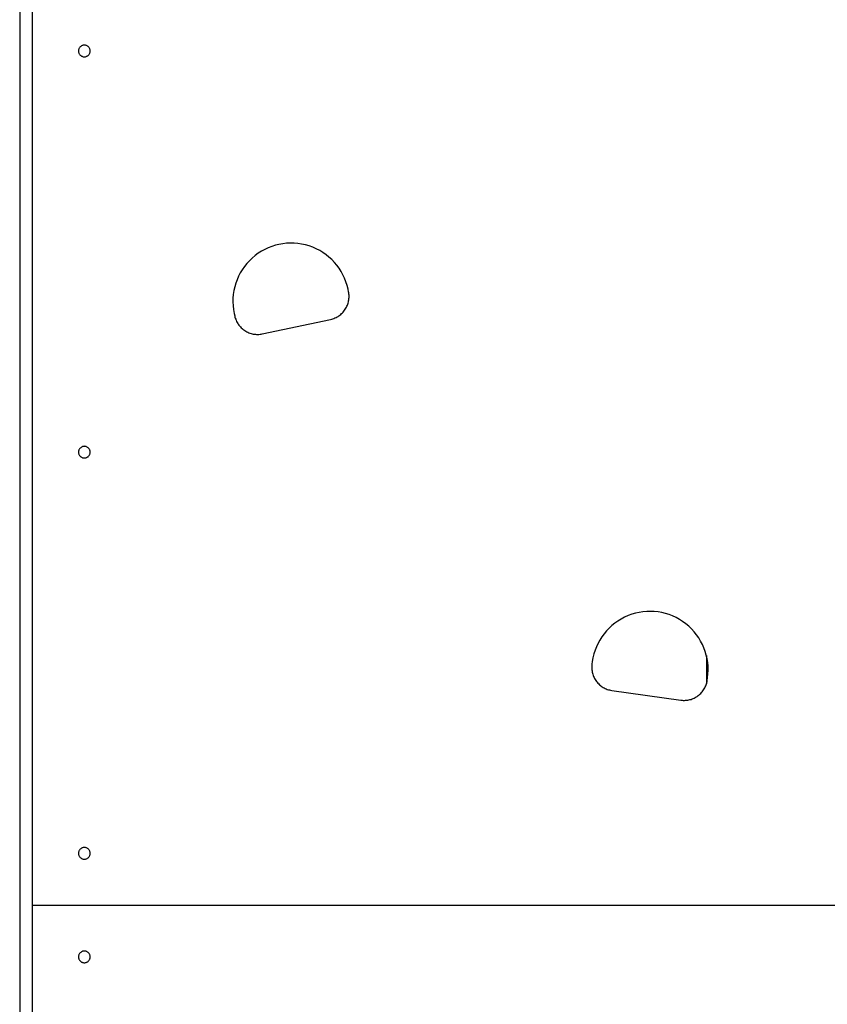
# Model space of a CAD drawing. Extents: x -39.3 to 39.3, y -18.3 to 18.3.
# Drawn here: x -19.8 to -13.6, y 2.4 to 10 of the extents above; entities that cross this region are included whole.
import ezdxf

# ---------------------------------------------------------------- set-up
doc = ezdxf.new("R2010")
doc.units = 0
doc.layers.get('0').update_dxf_attribs({"linetype": 'CONTINUOUS'})

msp = doc.modelspace()

# ---------------------------------------------------------------- linework, layer by layer
at = {"color": 0}
for points in [[(-19.8001, 10.391), (-19.8001, -10.7919)], [(-19.8001, 10.391), (-19.8001, -10.7919)], [(-19.8001, 10.391), (-19.8001, -10.7919)], [(-19.8001, 10.391), (-19.8001, -10.7919)], [(-19.8001, 10.391), (-19.8001, -10.7919)], [(-19.8001, 10.391), (-19.8001, -10.7919)], [(-19.8001, 10.391), (-19.8001, -10.7919)], [(-19.8001, 10.391), (-19.8001, -10.7919)], [(-19.8001, 10.391), (-19.8001, -10.7919)], [(-19.8001, 10.391), (-19.8001, -10.7919)], [(-19.8001, 10.391), (-19.8001, -10.7919)], [(-19.8001, 10.391), (-19.8001, -10.7919)], [(-19.8001, 10.391), (-19.8001, -10.7919)], [(-19.8001, 10.391), (-19.8001, -10.7919)], [(-19.8001, 10.391), (-19.8001, -10.7919)], [(-19.8001, 10.391), (-19.8001, -10.7919)], [(-19.8001, 10.391), (-19.8001, -10.7919)], [(-19.8001, 10.391), (-19.8001, -10.7919)], [(-19.8001, 10.391), (-19.8001, -10.7919)], [(-19.8001, 10.391), (-19.8001, -10.7919)], [(-19.8001, 10.391), (-19.8001, -10.7919)], [(-19.7001, 3.2081), (-19.7001, 10.2081)], [(-19.7001, 3.2081), (-19.7001, 10.2081)], [(-19.7001, 3.2081), (-19.7001, 10.2081)], [(-19.7001, 3.2081), (-19.7001, 10.2081)], [(-19.7001, 3.2081), (-19.7001, 10.2081)], [(-19.7001, 3.2081), (-19.7001, 10.2081)], [(-19.7001, 3.2081), (-19.7001, 10.2081)], [(-19.7001, 3.2081), (-19.7001, 10.2081)], [(-19.7001, 3.2081), (-19.7001, 10.2081)], [(-19.7001, 3.2081), (-19.7001, 10.2081)], [(-19.7001, 3.2081), (-19.7001, 10.2081)], [(-19.7001, 3.2081), (-19.7001, 10.2081)], [(-19.7001, 3.2081), (-19.7001, 10.2081)], [(-19.7001, 3.2081), (-19.7001, 10.2081)], [(-19.7001, 3.2081), (-19.7001, 10.2081)], [(-19.7001, 3.2081), (-19.7001, 10.2081)], [(-19.7001, 3.2081), (-19.7001, 10.2081)], [(-19.7001, 3.2081), (-19.7001, 10.2081)], [(-19.7001, 3.2081), (-19.7001, 10.2081)], [(-19.7001, 3.2081), (-19.7001, 10.2081)], [(-19.7001, 3.2081), (-19.7001, 10.2081)], [(-19.2551, 9.8081), (-19.2551, 9.8081), (-19.2552, 9.8126), (-19.2559, 9.8171), (-19.2569, 9.8213), (-19.2585, 9.8255), (-19.2603, 9.8293), (-19.2626, 9.8331), (-19.2651, 9.8365), (-19.2682, 9.8398), (-19.2713, 9.8426), (-19.2747, 9.8452), (-19.2784, 9.8475), (-19.2824, 9.8495), (-19.2865, 9.8509), (-19.2908, 9.8521), (-19.2953, 9.8528), (-19.3001, 9.8531), (-19.3001, 9.8531), (-19.3046, 9.8528), (-19.3091, 9.8521), (-19.3133, 9.8509), (-19.3175, 9.8495), (-19.3213, 9.8475), (-19.3251, 9.8452), (-19.3285, 9.8426), (-19.3318, 9.8398), (-19.3346, 9.8365), (-19.3372, 9.8331), (-19.3395, 9.8293), (-19.3415, 9.8255), (-19.3429, 9.8213), (-19.3441, 9.8171), (-19.3448, 9.8126), (-19.3451, 9.8081), (-19.3451, 9.8081), (-19.3448, 9.8034), (-19.3441, 9.7989), (-19.3429, 9.7946), (-19.3415, 9.7905), (-19.3395, 9.7865), (-19.3372, 9.7828), (-19.3346, 9.7793), (-19.3318, 9.7762), (-19.3285, 9.7731), (-19.3251, 9.7706), (-19.3213, 9.7683), (-19.3175, 9.7665), (-19.3133, 9.7649), (-19.3091, 9.7639), (-19.3046, 9.7632), (-19.3001, 9.7631), (-19.3001, 9.7631), (-19.2953, 9.7632), (-19.2908, 9.7639), (-19.2865, 9.7649), (-19.2824, 9.7665), (-19.2784, 9.7683), (-19.2747, 9.7706), (-19.2713, 9.7731), (-19.2682, 9.7762), (-19.2651, 9.7793), (-19.2626, 9.7828), (-19.2603, 9.7865), (-19.2585, 9.7905), (-19.2569, 9.7946), (-19.2559, 9.7989), (-19.2552, 9.8034), (-19.2551, 9.8081)], [(-17.2613, 7.9673), (-17.2613, 7.9673), (-17.2684, 7.9963), (-17.2774, 8.0247), (-17.2882, 8.0521), (-17.3008, 8.0788), (-17.3149, 8.1043), (-17.3308, 8.1289), (-17.3481, 8.1523), (-17.367, 8.1747), (-17.3871, 8.1956), (-17.4086, 8.2153), (-17.4314, 8.2336), (-17.4554, 8.2505), (-17.4804, 8.2657), (-17.5067, 8.2793), (-17.534, 8.2913), (-17.5624, 8.3017), (-17.5624, 8.3017), (-17.5911, 8.3099), (-17.6202, 8.3162), (-17.6494, 8.3205), (-17.6788, 8.323), (-17.7079, 8.3234), (-17.7372, 8.3221), (-17.7662, 8.3188), (-17.795, 8.3138), (-17.8232, 8.3066), (-17.851, 8.2979), (-17.8781, 8.2873), (-17.9048, 8.275), (-17.9305, 8.2609), (-17.9555, 8.245), (-17.9795, 8.2273), (-18.0026, 8.2081), (-18.0026, 8.2081), (-18.0241, 8.1871), (-18.0441, 8.1652), (-18.0625, 8.142), (-18.0793, 8.1179), (-18.0943, 8.0926), (-18.1078, 8.0667), (-18.1195, 8.04), (-18.1294, 8.0127), (-18.1374, 7.9846), (-18.1437, 7.9561), (-18.148, 7.9272), (-18.1507, 7.8981), (-18.1513, 7.8685), (-18.1501, 7.8391), (-18.1468, 7.8095), (-18.1417, 7.7801)], [(-17.3958, 7.7342), (-17.3958, 7.7342), (-17.387, 7.7361), (-17.3784, 7.7386), (-17.37, 7.7414), (-17.3619, 7.7448), (-17.3538, 7.7484), (-17.346, 7.7525), (-17.3384, 7.7569), (-17.3312, 7.7618), (-17.324, 7.7668), (-17.3172, 7.7724), (-17.3106, 7.7782), (-17.3044, 7.7844), (-17.2983, 7.7908), (-17.2927, 7.7976), (-17.2872, 7.8047), (-17.2823, 7.8122), (-17.2823, 7.8122), (-17.2775, 7.8197), (-17.2732, 7.8275), (-17.2693, 7.8354), (-17.2659, 7.8436), (-17.2627, 7.8518), (-17.2601, 7.8602), (-17.2578, 7.8687), (-17.2562, 7.8774), (-17.2547, 7.886), (-17.2538, 7.8947), (-17.2532, 7.9034), (-17.2532, 7.9123), (-17.2534, 7.921), (-17.2542, 7.93), (-17.2554, 7.9387), (-17.2572, 7.9477)], [(-17.2613, 7.9673), (-17.2613, 7.9673)], [(-17.2572, 7.9477), (-17.2613, 7.9673)], [(-17.2572, 7.9477), (-17.2613, 7.9673)], [(-17.2572, 7.9477), (-17.2613, 7.9673)], [(-17.2572, 7.9477), (-17.2613, 7.9673)], [(-17.2572, 7.9477), (-17.2613, 7.9673)], [(-17.2572, 7.9477), (-17.2613, 7.9673)], [(-17.2572, 7.9477), (-17.2613, 7.9673)], [(-17.2572, 7.9477), (-17.2613, 7.9673)], [(-17.2572, 7.9477), (-17.2613, 7.9673)], [(-17.2572, 7.9477), (-17.2613, 7.9673)], [(-17.2572, 7.9477), (-17.2613, 7.9673)], [(-17.2572, 7.9477), (-17.2613, 7.9673)], [(-17.2572, 7.9477), (-17.2613, 7.9673)], [(-17.2572, 7.9477), (-17.2613, 7.9673)], [(-17.2572, 7.9477), (-17.2613, 7.9673)], [(-17.2572, 7.9477), (-17.2613, 7.9673)], [(-17.2572, 7.9477), (-17.2613, 7.9673)], [(-17.2572, 7.9477), (-17.2613, 7.9673)], [(-17.2572, 7.9477), (-17.2613, 7.9673)], [(-17.2572, 7.9477), (-17.2613, 7.9673)], [(-17.2572, 7.9477), (-17.2613, 7.9673)], [(-17.2572, 7.9477), (-17.2572, 7.9477)], [(-18.1417, 7.7801), (-18.1417, 7.7801)], [(-18.1417, 7.7801), (-18.1375, 7.7606)], [(-18.1417, 7.7801), (-18.1375, 7.7606)], [(-18.1417, 7.7801), (-18.1375, 7.7606)], [(-18.1417, 7.7801), (-18.1375, 7.7606)], [(-18.1417, 7.7801), (-18.1375, 7.7606)], [(-18.1417, 7.7801), (-18.1375, 7.7606)], [(-18.1417, 7.7801), (-18.1375, 7.7606)], [(-18.1417, 7.7801), (-18.1375, 7.7606)], [(-18.1417, 7.7801), (-18.1375, 7.7606)], [(-18.1417, 7.7801), (-18.1375, 7.7606)], [(-18.1417, 7.7801), (-18.1375, 7.7606)], [(-18.1417, 7.7801), (-18.1375, 7.7606)], [(-18.1417, 7.7801), (-18.1375, 7.7606)], [(-18.1417, 7.7801), (-18.1375, 7.7606)], [(-18.1417, 7.7801), (-18.1375, 7.7606)], [(-18.1417, 7.7801), (-18.1375, 7.7606)], [(-18.1417, 7.7801), (-18.1375, 7.7606)], [(-18.1417, 7.7801), (-18.1375, 7.7606)], [(-18.1417, 7.7801), (-18.1375, 7.7606)], [(-18.1417, 7.7801), (-18.1375, 7.7606)], [(-18.1417, 7.7801), (-18.1375, 7.7606)], [(-18.1375, 7.7606), (-18.1375, 7.7606), (-18.1353, 7.7518), (-18.1328, 7.7432), (-18.1298, 7.7348), (-18.1266, 7.7267), (-18.1229, 7.7186), (-18.1188, 7.7108), (-18.1144, 7.7032), (-18.1097, 7.696), (-18.1045, 7.6887), (-18.099, 7.6819), (-18.0932, 7.6753), (-18.0871, 7.6691), (-18.0806, 7.663), (-18.0739, 7.6574), (-18.0668, 7.6519), (-18.0595, 7.647), (-18.0595, 7.647), (-18.0517, 7.6422), (-18.0439, 7.6379), (-18.0359, 7.634), (-18.0278, 7.6306), (-18.0194, 7.6274), (-18.0111, 7.6248), (-18.0025, 7.6225), (-17.9941, 7.6209), (-17.9853, 7.6194), (-17.9766, 7.6185), (-17.9678, 7.6179), (-17.9591, 7.6179), (-17.9501, 7.6181), (-17.9414, 7.6189), (-17.9327, 7.6201), (-17.924, 7.6219)], [(-18.1375, 7.7606), (-18.1375, 7.7606)], [(-17.924, 7.6219), (-17.3958, 7.7342)], [(-17.924, 7.6219), (-17.3958, 7.7342)], [(-17.924, 7.6219), (-17.3958, 7.7342)], [(-17.924, 7.6219), (-17.3958, 7.7342)], [(-17.924, 7.6219), (-17.3958, 7.7342)], [(-17.924, 7.6219), (-17.3958, 7.7342)], [(-17.924, 7.6219), (-17.3958, 7.7342)], [(-17.924, 7.6219), (-17.3958, 7.7342)], [(-17.924, 7.6219), (-17.3958, 7.7342)], [(-17.924, 7.6219), (-17.3958, 7.7342)], [(-17.924, 7.6219), (-17.3958, 7.7342)], [(-17.924, 7.6219), (-17.3958, 7.7342)], [(-17.924, 7.6219), (-17.3958, 7.7342)], [(-17.924, 7.6219), (-17.3958, 7.7342)], [(-17.924, 7.6219), (-17.3958, 7.7342)], [(-17.924, 7.6219), (-17.3958, 7.7342)], [(-17.924, 7.6219), (-17.3958, 7.7342)], [(-17.924, 7.6219), (-17.3958, 7.7342)], [(-17.924, 7.6219), (-17.3958, 7.7342)], [(-17.924, 7.6219), (-17.3958, 7.7342)], [(-17.924, 7.6219), (-17.3958, 7.7342)], [(-17.3958, 7.7342), (-17.3958, 7.7342)], [(-17.924, 7.6219), (-17.924, 7.6219)], [(-19.2551, 6.7081), (-19.2551, 6.7081), (-19.2552, 6.7126), (-19.2559, 6.7171), (-19.2569, 6.7213), (-19.2585, 6.7255), (-19.2603, 6.7293), (-19.2626, 6.7331), (-19.2651, 6.7365), (-19.2682, 6.7398), (-19.2713, 6.7426), (-19.2747, 6.7452), (-19.2784, 6.7475), (-19.2824, 6.7495), (-19.2865, 6.7509), (-19.2908, 6.7521), (-19.2953, 6.7528), (-19.3001, 6.7531), (-19.3001, 6.7531), (-19.3046, 6.7528), (-19.3091, 6.7521), (-19.3133, 6.7509), (-19.3175, 6.7495), (-19.3213, 6.7475), (-19.3251, 6.7452), (-19.3285, 6.7426), (-19.3318, 6.7398), (-19.3346, 6.7365), (-19.3372, 6.7331), (-19.3395, 6.7293), (-19.3415, 6.7255), (-19.3429, 6.7213), (-19.3441, 6.7171), (-19.3448, 6.7126), (-19.3451, 6.7081), (-19.3451, 6.7081), (-19.3448, 6.7034), (-19.3441, 6.6989), (-19.3429, 6.6946), (-19.3415, 6.6905), (-19.3395, 6.6865), (-19.3372, 6.6828), (-19.3346, 6.6793), (-19.3318, 6.6762), (-19.3285, 6.6731), (-19.3251, 6.6706), (-19.3213, 6.6683), (-19.3175, 6.6665), (-19.3133, 6.6649), (-19.3091, 6.6639), (-19.3046, 6.6632), (-19.3001, 6.6631), (-19.3001, 6.6631), (-19.2953, 6.6632), (-19.2908, 6.6639), (-19.2865, 6.6649), (-19.2824, 6.6665), (-19.2784, 6.6683), (-19.2747, 6.6706), (-19.2713, 6.6731), (-19.2682, 6.6762), (-19.2651, 6.6793), (-19.2626, 6.6828), (-19.2603, 6.6865), (-19.2585, 6.6905), (-19.2569, 6.6946), (-19.2559, 6.6989), (-19.2552, 6.7034), (-19.2551, 6.7081)], [(-14.481, 4.9649), (-14.481, 4.9649), (-14.4777, 4.9946), (-14.4765, 5.0243), (-14.4773, 5.0538), (-14.48, 5.0832), (-14.4845, 5.1121), (-14.4909, 5.1406), (-14.4991, 5.1685), (-14.5093, 5.196), (-14.5209, 5.2225), (-14.5344, 5.2484), (-14.5495, 5.2734), (-14.5665, 5.2975), (-14.5849, 5.3203), (-14.6049, 5.3422), (-14.6264, 5.3628), (-14.6496, 5.3822), (-14.6496, 5.3822), (-14.6737, 5.3998), (-14.6988, 5.4157), (-14.7248, 5.4298), (-14.7515, 5.4421), (-14.7788, 5.4525), (-14.8067, 5.4612), (-14.835, 5.468), (-14.8639, 5.4731), (-14.8928, 5.4761), (-14.9219, 5.4774), (-14.951, 5.4766), (-14.9804, 5.4742), (-15.0094, 5.4697), (-15.0383, 5.4634), (-15.0669, 5.455), (-15.0952, 5.4448), (-15.0952, 5.4448), (-15.1225, 5.4325), (-15.1488, 5.4187), (-15.174, 5.4032), (-15.1981, 5.3863), (-15.2208, 5.3678), (-15.2423, 5.348), (-15.2624, 5.3268), (-15.2812, 5.3046), (-15.2983, 5.281), (-15.314, 5.2564), (-15.328, 5.2308), (-15.3405, 5.2043), (-15.351, 5.1768), (-15.36, 5.1486), (-15.367, 5.1196), (-15.3723, 5.0902)], [(-14.4901, 5.1368), (-14.4901, 5.1368)], [(-14.4901, 5.1368), (-14.4901, 4.917)], [(-14.4901, 5.1368), (-14.4901, 4.917)], [(-14.4901, 5.1368), (-14.4901, 4.917)], [(-14.4901, 5.1368), (-14.4901, 4.917)], [(-14.4901, 5.1368), (-14.4901, 4.917)], [(-14.4901, 5.1368), (-14.4901, 4.917)], [(-14.4901, 5.1368), (-14.4901, 4.917)], [(-14.4901, 5.1368), (-14.4901, 4.917)], [(-14.4901, 5.1368), (-14.4901, 4.917)], [(-14.4901, 5.1368), (-14.4901, 4.917)], [(-14.4901, 5.1368), (-14.4901, 4.917)], [(-14.4901, 5.1368), (-14.4901, 4.917)], [(-14.4901, 5.1368), (-14.4901, 4.917)], [(-14.4901, 5.1368), (-14.4901, 4.917)], [(-14.4901, 5.1368), (-14.4901, 4.917)], [(-14.4901, 5.1368), (-14.4901, 4.917)], [(-14.4901, 5.1368), (-14.4901, 4.917)], [(-14.4901, 5.1368), (-14.4901, 4.917)], [(-14.4901, 5.1368), (-14.4901, 4.917)], [(-14.4901, 5.1368), (-14.4901, 4.917)], [(-14.4901, 5.1368), (-14.4901, 4.917)], [(-15.375, 5.0704), (-15.375, 5.0704), (-15.3759, 5.0614), (-15.3765, 5.0525), (-15.3766, 5.0435), (-15.3764, 5.0348), (-15.3756, 5.026), (-15.3745, 5.0173), (-15.3729, 5.0086), (-15.371, 5.0002), (-15.3685, 4.9916), (-15.3657, 4.9833), (-15.3624, 4.9751), (-15.3589, 4.9671), (-15.3548, 4.9592), (-15.3504, 4.9516), (-15.3456, 4.9441), (-15.3405, 4.937), (-15.3405, 4.937), (-15.3348, 4.9299), (-15.329, 4.9232), (-15.3228, 4.9167), (-15.3164, 4.9108), (-15.3096, 4.905), (-15.3026, 4.8997), (-15.2953, 4.8947), (-15.288, 4.8902), (-15.2802, 4.8858), (-15.2723, 4.8819), (-15.2642, 4.8783), (-15.2561, 4.8753), (-15.2476, 4.8725), (-15.2392, 4.8703), (-15.2305, 4.8684), (-15.2218, 4.8671)], [(-15.3723, 5.0902), (-15.375, 5.0704)], [(-15.3723, 5.0902), (-15.375, 5.0704)], [(-15.3723, 5.0902), (-15.375, 5.0704)], [(-15.3723, 5.0902), (-15.375, 5.0704)], [(-15.3723, 5.0902), (-15.375, 5.0704)], [(-15.3723, 5.0902), (-15.375, 5.0704)], [(-15.3723, 5.0902), (-15.375, 5.0704)], [(-15.3723, 5.0902), (-15.375, 5.0704)], [(-15.3723, 5.0902), (-15.375, 5.0704)], [(-15.3723, 5.0902), (-15.375, 5.0704)], [(-15.3723, 5.0902), (-15.375, 5.0704)], [(-15.3723, 5.0902), (-15.375, 5.0704)], [(-15.3723, 5.0902), (-15.375, 5.0704)], [(-15.3723, 5.0902), (-15.375, 5.0704)], [(-15.3723, 5.0902), (-15.375, 5.0704)], [(-15.3723, 5.0902), (-15.375, 5.0704)], [(-15.3723, 5.0902), (-15.375, 5.0704)], [(-15.3723, 5.0902), (-15.375, 5.0704)], [(-15.3723, 5.0902), (-15.375, 5.0704)], [(-15.3723, 5.0902), (-15.375, 5.0704)], [(-15.3723, 5.0902), (-15.375, 5.0704)], [(-15.375, 5.0704), (-15.375, 5.0704)], [(-15.3723, 5.0902), (-15.3723, 5.0902)], [(-14.4838, 4.9451), (-14.481, 4.9649)], [(-14.4838, 4.9451), (-14.481, 4.9649)], [(-14.4838, 4.9451), (-14.481, 4.9649)], [(-14.4838, 4.9451), (-14.481, 4.9649)], [(-14.4838, 4.9451), (-14.481, 4.9649)], [(-14.4838, 4.9451), (-14.481, 4.9649)], [(-14.4838, 4.9451), (-14.481, 4.9649)], [(-14.4838, 4.9451), (-14.481, 4.9649)], [(-14.4838, 4.9451), (-14.481, 4.9649)], [(-14.4838, 4.9451), (-14.481, 4.9649)], [(-14.4838, 4.9451), (-14.481, 4.9649)], [(-14.4838, 4.9451), (-14.481, 4.9649)], [(-14.4838, 4.9451), (-14.481, 4.9649)], [(-14.4838, 4.9451), (-14.481, 4.9649)], [(-14.4838, 4.9451), (-14.481, 4.9649)], [(-14.4838, 4.9451), (-14.481, 4.9649)], [(-14.4838, 4.9451), (-14.481, 4.9649)], [(-14.4838, 4.9451), (-14.481, 4.9649)], [(-14.4838, 4.9451), (-14.481, 4.9649)], [(-14.4838, 4.9451), (-14.481, 4.9649)], [(-14.4838, 4.9451), (-14.481, 4.9649)], [(-14.481, 4.9649), (-14.481, 4.9649)], [(-14.6871, 4.7919), (-14.6871, 4.7919), (-14.6781, 4.7907), (-14.6692, 4.7901), (-14.6602, 4.7899), (-14.6515, 4.7904), (-14.6427, 4.791), (-14.634, 4.7922), (-14.6253, 4.7937), (-14.6169, 4.7958), (-14.6083, 4.798), (-14.6, 4.8009), (-14.5918, 4.804), (-14.5838, 4.8078), (-14.5759, 4.8118), (-14.5683, 4.8163), (-14.5608, 4.8211), (-14.5537, 4.8264), (-14.5537, 4.8264), (-14.5466, 4.8319), (-14.5399, 4.8378), (-14.5334, 4.8439), (-14.5275, 4.8504), (-14.5217, 4.857), (-14.5164, 4.864), (-14.5114, 4.8712), (-14.5069, 4.8788), (-14.5025, 4.8864), (-14.4986, 4.8943), (-14.495, 4.9023), (-14.492, 4.9106), (-14.4892, 4.9189), (-14.487, 4.9275), (-14.4851, 4.9362), (-14.4838, 4.9451)], [(-14.4901, 4.917), (-14.4901, 4.917)], [(-14.4838, 4.9451), (-14.4838, 4.9451)], [(-15.2218, 4.8671), (-15.2218, 4.8671)], [(-15.2218, 4.8671), (-14.6871, 4.7919)], [(-15.2218, 4.8671), (-14.6871, 4.7919)], [(-15.2218, 4.8671), (-14.6871, 4.7919)], [(-15.2218, 4.8671), (-14.6871, 4.7919)], [(-15.2218, 4.8671), (-14.6871, 4.7919)], [(-15.2218, 4.8671), (-14.6871, 4.7919)], [(-15.2218, 4.8671), (-14.6871, 4.7919)], [(-15.2218, 4.8671), (-14.6871, 4.7919)], [(-15.2218, 4.8671), (-14.6871, 4.7919)], [(-15.2218, 4.8671), (-14.6871, 4.7919)], [(-15.2218, 4.8671), (-14.6871, 4.7919)], [(-15.2218, 4.8671), (-14.6871, 4.7919)], [(-15.2218, 4.8671), (-14.6871, 4.7919)], [(-15.2218, 4.8671), (-14.6871, 4.7919)], [(-15.2218, 4.8671), (-14.6871, 4.7919)], [(-15.2218, 4.8671), (-14.6871, 4.7919)], [(-15.2218, 4.8671), (-14.6871, 4.7919)], [(-15.2218, 4.8671), (-14.6871, 4.7919)], [(-15.2218, 4.8671), (-14.6871, 4.7919)], [(-15.2218, 4.8671), (-14.6871, 4.7919)], [(-15.2218, 4.8671), (-14.6871, 4.7919)], [(-14.6871, 4.7919), (-14.6871, 4.7919)], [(-19.2551, 3.6081), (-19.2551, 3.6081), (-19.2552, 3.6126), (-19.2559, 3.6171), (-19.2569, 3.6213), (-19.2585, 3.6255), (-19.2603, 3.6293), (-19.2626, 3.6331), (-19.2651, 3.6365), (-19.2682, 3.6398), (-19.2713, 3.6426), (-19.2747, 3.6452), (-19.2784, 3.6475), (-19.2824, 3.6495), (-19.2865, 3.6509), (-19.2908, 3.6521), (-19.2953, 3.6528), (-19.3001, 3.6531), (-19.3001, 3.6531), (-19.3046, 3.6528), (-19.3091, 3.6521), (-19.3133, 3.6509), (-19.3175, 3.6495), (-19.3213, 3.6475), (-19.3251, 3.6452), (-19.3285, 3.6426), (-19.3318, 3.6398), (-19.3346, 3.6365), (-19.3372, 3.6331), (-19.3395, 3.6293), (-19.3415, 3.6255), (-19.3429, 3.6213), (-19.3441, 3.6171), (-19.3448, 3.6126), (-19.3451, 3.6081), (-19.3451, 3.6081), (-19.3448, 3.6034), (-19.3441, 3.5989), (-19.3429, 3.5946), (-19.3415, 3.5905), (-19.3395, 3.5865), (-19.3372, 3.5828), (-19.3346, 3.5793), (-19.3318, 3.5762), (-19.3285, 3.5731), (-19.3251, 3.5706), (-19.3213, 3.5683), (-19.3175, 3.5665), (-19.3133, 3.5649), (-19.3091, 3.5639), (-19.3046, 3.5632), (-19.3001, 3.5631), (-19.3001, 3.5631), (-19.2953, 3.5632), (-19.2908, 3.5639), (-19.2865, 3.5649), (-19.2824, 3.5665), (-19.2784, 3.5683), (-19.2747, 3.5706), (-19.2713, 3.5731), (-19.2682, 3.5762), (-19.2651, 3.5793), (-19.2626, 3.5828), (-19.2603, 3.5865), (-19.2585, 3.5905), (-19.2569, 3.5946), (-19.2559, 3.5989), (-19.2552, 3.6034), (-19.2551, 3.6081)], [(-19.7001, 3.2081), (-19.7001, 3.2081)], [(-19.7001, 3.2081), (-19.7001, 3.2081)], [(-19.7001, 3.2081), (-8.9001, 3.2081)], [(-19.7001, 3.2081), (-8.9001, 3.2081)], [(-19.7001, 3.2081), (-8.9001, 3.2081)], [(-19.7001, 3.2081), (-8.9001, 3.2081)], [(-19.7001, 3.2081), (-8.9001, 3.2081)], [(-19.7001, 3.2081), (-8.9001, 3.2081)], [(-19.7001, 3.2081), (-8.9001, 3.2081)], [(-19.7001, 3.2081), (-8.9001, 3.2081)], [(-19.7001, 3.2081), (-8.9001, 3.2081)], [(-19.7001, 3.2081), (-8.9001, 3.2081)], [(-19.7001, 3.2081), (-8.9001, 3.2081)], [(-19.7001, 3.2081), (-8.9001, 3.2081)], [(-19.7001, 3.2081), (-8.9001, 3.2081)], [(-19.7001, 3.2081), (-8.9001, 3.2081)], [(-19.7001, 3.2081), (-8.9001, 3.2081)], [(-19.7001, 3.2081), (-8.9001, 3.2081)], [(-19.7001, 3.2081), (-8.9001, 3.2081)], [(-19.7001, 3.2081), (-8.9001, 3.2081)], [(-19.7001, 3.2081), (-8.9001, 3.2081)], [(-19.7001, 3.2081), (-8.9001, 3.2081)], [(-19.7001, 3.2081), (-8.9001, 3.2081)], [(-19.7001, 3.2081), (-19.7001, 3.2081)], [(-19.7001, -3.7919), (-19.7001, 3.2081)], [(-19.7001, -3.7919), (-19.7001, 3.2081)], [(-19.7001, -3.7919), (-19.7001, 3.2081)], [(-19.7001, -3.7919), (-19.7001, 3.2081)], [(-19.7001, -3.7919), (-19.7001, 3.2081)], [(-19.7001, -3.7919), (-19.7001, 3.2081)], [(-19.7001, -3.7919), (-19.7001, 3.2081)], [(-19.7001, -3.7919), (-19.7001, 3.2081)], [(-19.7001, -3.7919), (-19.7001, 3.2081)], [(-19.7001, -3.7919), (-19.7001, 3.2081)], [(-19.7001, -3.7919), (-19.7001, 3.2081)], [(-19.7001, -3.7919), (-19.7001, 3.2081)], [(-19.7001, -3.7919), (-19.7001, 3.2081)], [(-19.7001, -3.7919), (-19.7001, 3.2081)], [(-19.7001, -3.7919), (-19.7001, 3.2081)], [(-19.7001, -3.7919), (-19.7001, 3.2081)], [(-19.7001, -3.7919), (-19.7001, 3.2081)], [(-19.7001, -3.7919), (-19.7001, 3.2081)], [(-19.7001, -3.7919), (-19.7001, 3.2081)], [(-19.7001, -3.7919), (-19.7001, 3.2081)], [(-19.7001, -3.7919), (-19.7001, 3.2081)], [(-19.2551, 2.8081), (-19.2551, 2.8081), (-19.2552, 2.8126), (-19.2559, 2.8171), (-19.2569, 2.8213), (-19.2585, 2.8255), (-19.2603, 2.8293), (-19.2626, 2.8331), (-19.2651, 2.8365), (-19.2682, 2.8398), (-19.2713, 2.8426), (-19.2747, 2.8452), (-19.2784, 2.8475), (-19.2824, 2.8495), (-19.2865, 2.8509), (-19.2908, 2.8521), (-19.2953, 2.8528), (-19.3001, 2.8531), (-19.3001, 2.8531), (-19.3046, 2.8528), (-19.3091, 2.8521), (-19.3133, 2.8509), (-19.3175, 2.8495), (-19.3213, 2.8475), (-19.3251, 2.8452), (-19.3285, 2.8426), (-19.3318, 2.8398), (-19.3346, 2.8365), (-19.3372, 2.8331), (-19.3395, 2.8293), (-19.3415, 2.8255), (-19.3429, 2.8213), (-19.3441, 2.8171), (-19.3448, 2.8126), (-19.3451, 2.8081), (-19.3451, 2.8081), (-19.3448, 2.8034), (-19.3441, 2.7989), (-19.3429, 2.7946), (-19.3415, 2.7905), (-19.3395, 2.7865), (-19.3372, 2.7828), (-19.3346, 2.7793), (-19.3318, 2.7762), (-19.3285, 2.7731), (-19.3251, 2.7706), (-19.3213, 2.7683), (-19.3175, 2.7665), (-19.3133, 2.7649), (-19.3091, 2.7639), (-19.3046, 2.7632), (-19.3001, 2.7631), (-19.3001, 2.7631), (-19.2953, 2.7632), (-19.2908, 2.7639), (-19.2865, 2.7649), (-19.2824, 2.7665), (-19.2784, 2.7683), (-19.2747, 2.7706), (-19.2713, 2.7731), (-19.2682, 2.7762), (-19.2651, 2.7793), (-19.2626, 2.7828), (-19.2603, 2.7865), (-19.2585, 2.7905), (-19.2569, 2.7946), (-19.2559, 2.7989), (-19.2552, 2.8034), (-19.2551, 2.8081)]]:
    msp.add_lwpolyline(points, dxfattribs=at)

doc.saveas('drawing.dxf')
